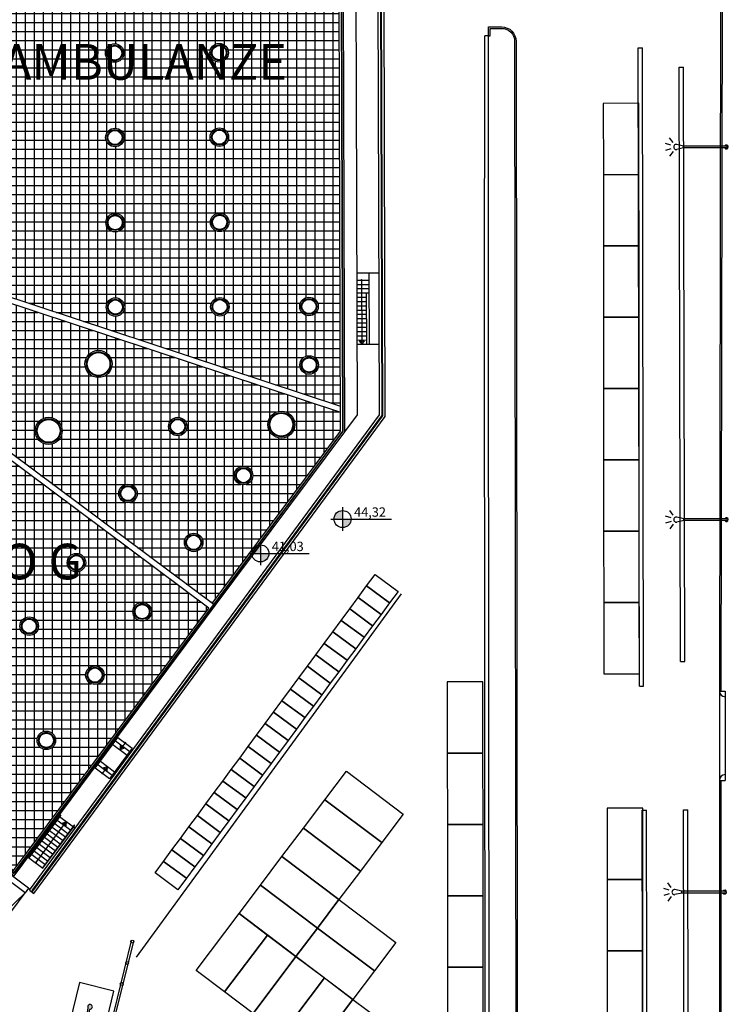
# Model space of a CAD drawing. Units: metres. Extents: x -500 to 500, y 700 to 1400.
# Drawn here: x 66 to 116, y 975 to 1044 of the extents above; entities that cross this region are included whole.
import ezdxf
from ezdxf.enums import TextEntityAlignment as Align

# ---------------------------------------------------------------- set-up
doc = ezdxf.new("R2010")
doc.units = ezdxf.units.M
doc.header["$LTSCALE"] = 0.02
for name, color, linetype in [('edifici-retini', 253, 'Continuous'), ('edifici-testi', 7, 'Continuous'), ('EDIFICI_A-Simboli', 140, 'Continuous'), ('EDIFICI_AA-Finestre', 4, 'Continuous'), ('EDIFICI_AA-Scale-rampe', 11, 'Continuous'), ('EDIFICI_AA-Viste', 7, 'Continuous'), ('Q-ALTIMETRICHE', 220, 'Continuous'), ('RIL_16_EXT_STRADA', 7, 'Continuous'), ('RIL_16_SCALE_RAMPE', 11, 'Continuous'), ('RIL_16_VISTA', 7, 'Continuous'), ('SDF_PARCHEGGI_DIP', 1, 'Continuous'), ('SDF_PARCHEGGI_H', 1, 'Continuous'), ('SDF_PARCHEGGI_MOTO', 1, 'Continuous'), ('SDF_PARCHEGGI_PUB', 32, 'Continuous'), ('SDF_PLANIVOLUMETRICO', 7, 'Continuous'), ('SDF_VERDE', 86, 'Continuous')]:
    doc.layers.add(name, color=color, linetype=linetype)
doc.styles.add('ARIAL', font='arialbd.ttf')
doc.styles.get("Standard").update_dxf_attribs({"font": 'arial.ttf'})

# ---------------------------------------------------------------- blocks, each defined once
blk = doc.blocks.new('Simboli_Lampione')
at = {"linetype": 'Continuous'}
for p, q in [((-0.122, 3.892), (-0.246, 4.273)), ((0.125, 3.892), (0.249, 4.273)), ((-0.317, 3.743), (-0.642, 3.978)), ((-0.063, 3.001), (-0.179, 3.481)), ((0.066, 3.001), (0.182, 3.481)), ((0.32, 3.743), (0.645, 3.978)), ((-0.063, 0.001), (-0.063, 3.001)), ((-0.063, 3.001), (0.066, 3.001)), ((0.066, 0.001), (0.066, 3.001))]:
    blk.add_line(p, q, dxfattribs=at)
for centre, radius, start, end in [((0.002, 3.511), 0.183, 350.94123, 189.39097), ((0.002, 0.001), 0.13, 121.37199, 58.62801), ((0.002, 0.001), 0.065, 180, 0)]:
    blk.add_arc(centre, radius, start, end, dxfattribs=at)
blk = doc.blocks.new('Simboli_Disabile')
h = blk.add_hatch(color=256)
edge = h.paths.add_edge_path()
edge.add_arc((0, 0), 0.478, 35.96659, 250.88101, ccw=False)
edge.add_line((0.387, 0.281), (0.53, 0.294))
edge.add_arc((0, 0), 0.606, 29.03922, 238.69068)
edge.add_line((-0.315, -0.518), (-0.157, -0.452))
h = blk.add_hatch(color=256)
edge = h.paths.add_edge_path()
edge.add_line((0.441, 0.066), (0.44, -0.353))
edge.add_line((0.44, -0.353), (0.575, -0.353))
edge.add_line((0.575, -0.353), (0.576, 0.077))
edge.add_line((0.576, 0.077), (0.873, 0.101))
edge.add_arc((1.034, 0.122), 0.163, 187.40428, 491.47728)
edge.add_line((0.926, 0.244), (0.125, 0.174))
edge.add_line((0.125, 0.174), (0.125, -0.421))
edge.add_line((0.125, -0.421), (-0.487, -0.676))
edge.add_line((-0.487, -0.676), (-0.358, -0.975))
edge.add_line((-0.358, -0.975), (-0.239, -0.925))
edge.add_line((-0.239, -0.925), (-0.307, -0.758))
edge.add_line((-0.307, -0.758), (0.256, -0.514))
edge.add_line((0.256, -0.514), (0.256, 0.051))
edge.add_line((0.256, 0.051), (0.441, 0.066))
edge.add_line((0.441, 0.066), (0.441, 0.066))
for points in [[(-0.157, -0.452, -1.36276), (0.387, 0.281), (0.53, 0.294, 1.29913), (-0.315, -0.518)], [(0.441, 0.066), (0.44, -0.353), (0.575, -0.353), (0.576, 0.077), (0.873, 0.101, 4.01623), (0.926, 0.244), (0.125, 0.174), (0.125, -0.421), (-0.487, -0.676), (-0.358, -0.975), (-0.239, -0.925), (-0.307, -0.758), (0.256, -0.514), (0.256, 0.051), (0.441, 0.066)]]:
    blk.add_lwpolyline(points, format="xyb", close=True)
blk = doc.blocks.new('A$C2C771925')
at = {"layer": 'edifici-testi', "style": 'ARIAL'}
blk.add_text('AMBULANZE', height=0.25, dxfattribs=at).set_placement((0.5387, -13.6793), align=Align.BOTTOM_LEFT)
at = {"layer": 'edifici-testi', "insert": (-2.6054, -16.8545), "char_height": 0.5, "attachment_point": 1, "style": 'ARIAL'}
blk.add_mtext_dynamic_manual_height_columns('^I{\\H0.5x;\\C7;EDIFICIO G}', width=12.906754, gutter_width=5, heights=[0], dxfattribs=at)
blk = doc.blocks.new('Simboli_Freccia_Scale')
at = {"layer": 'EDIFICI_A-Simboli'}
blk.add_hatch(color=256, dxfattribs=at).paths.add_polyline_path([(-0.25, 0), (-0.25, -0.17), (0, 0)], flags=0)
blk.add_lwpolyline([(-0.25, 0), (-0.25, 0.17), (0, 0)], dxfattribs=at)
blk.add_lwpolyline([(-0.25, 0), (-0.25, -0.17), (0, 0)], close=True, dxfattribs=at)
blk = doc.blocks.new('Simboli_Punto_Scale')
at = {"layer": 'EDIFICI_A-Simboli'}
h = blk.add_hatch(color=256, dxfattribs=at)
h.dxf.hatch_style = 1
h.paths.add_polyline_path([(-0.035, 0, 1), (0.035, 0, 1)])
blk.add_circle((0, 0), 0.035, dxfattribs=at)
blk = doc.blocks.new('A$C4377584B')
at = {"layer": 'Q-ALTIMETRICHE'}
h = blk.add_hatch(color=256, dxfattribs=at)
h.dxf.hatch_style = 1
h.paths.add_polyline_path([(0.822, 1.419, 0.414214), (0.225, 0.822), (0.822, 0.822)])
h.paths.add_polyline_path([(1.419, 0.822), (0.822, 0.822), (0.822, 0.225, 0.414214)])
for p, q in [((0.822, 1.644), (0.822, 0)), ((0, 0.822), (4.248, 0.822))]:
    blk.add_line(p, q, dxfattribs=at)
blk.add_circle((0.822, 0.822), 0.597, dxfattribs=at)

msp = doc.modelspace()

# ---------------------------------------------------------------- hatches: boundary and pattern name
at = {"layer": 'edifici-retini', "lineweight": 25}
h = msp.add_hatch(dxfattribs=at)
h.set_pattern_fill('ANSI37', color=252, scale=0.2, angle=45, style=0)
h.paths.add_polyline_path([(65.304, 1068.378), (65.434, 1024.741), (88.771, 1017.042), (88.619, 1068.447)])
edge = h.paths.add_edge_path(flags=16)
edge.add_arc((72.933, 1041.8), 0.65, -0.00707, 359.99293)
edge = h.paths.add_edge_path(flags=16)
edge.add_arc((72.933, 1041.8), 0.55, -0.00707, 359.99293)
edge = h.paths.add_edge_path(flags=0)
edge.add_arc((72.933, 1041.8), 0.5, -0.00707, 359.99293)
edge = h.paths.add_edge_path(flags=16)
edge.add_arc((72.916, 1047.77), 0.65, -0.00707, 359.99293)
edge = h.paths.add_edge_path(flags=16)
edge.add_arc((72.916, 1047.77), 0.55, -0.00707, 359.99293)
edge = h.paths.add_edge_path(flags=0)
edge.add_arc((72.916, 1047.77), 0.5, -0.00707, 359.99293)
edge = h.paths.add_edge_path(flags=16)
edge.add_arc((72.951, 1035.88), 0.65, -0.00707, 359.99293)
edge = h.paths.add_edge_path(flags=16)
edge.add_arc((72.951, 1035.88), 0.55, -0.00707, 359.99293)
edge = h.paths.add_edge_path(flags=0)
edge.add_arc((72.951, 1035.88), 0.5, -0.00707, 359.99293)
edge = h.paths.add_edge_path(flags=16)
edge.add_arc((80.263, 1041.822), 0.65, -0.00707, 359.99293)
edge = h.paths.add_edge_path(flags=16)
edge.add_arc((80.263, 1041.822), 0.55, -0.00707, 359.99293)
edge = h.paths.add_edge_path(flags=0)
edge.add_arc((80.263, 1041.822), 0.5, -0.00707, 359.99293)
edge = h.paths.add_edge_path(flags=16)
edge.add_arc((80.246, 1047.792), 0.65, -0.00707, 359.99293)
edge = h.paths.add_edge_path(flags=16)
edge.add_arc((80.246, 1047.792), 0.55, -0.00707, 359.99293)
edge = h.paths.add_edge_path(flags=0)
edge.add_arc((80.246, 1047.792), 0.5, -0.00707, 359.99293)
edge = h.paths.add_edge_path(flags=16)
edge.add_arc((80.281, 1035.902), 0.65, -0.00707, 359.99293)
edge = h.paths.add_edge_path(flags=16)
edge.add_arc((72.898, 1053.69), 0.65, -0.00707, 359.99293)
edge = h.paths.add_edge_path(flags=16)
edge.add_arc((80.281, 1035.902), 0.55, -0.00707, 359.99293)
edge = h.paths.add_edge_path(flags=16)
edge.add_arc((72.898, 1053.69), 0.55, -0.00707, 359.99293)
edge = h.paths.add_edge_path(flags=0)
edge.add_arc((80.281, 1035.902), 0.5, -0.00707, 359.99293)
edge = h.paths.add_edge_path(flags=0)
edge.add_arc((72.898, 1053.69), 0.5, -0.00707, 359.99293)
edge = h.paths.add_edge_path(flags=16)
edge.add_arc((72.969, 1029.91), 0.65, -0.00707, 359.99293)
edge = h.paths.add_edge_path(flags=16)
edge.add_arc((72.969, 1029.91), 0.55, -0.00707, 359.99293)
edge = h.paths.add_edge_path(flags=0)
edge.add_arc((72.969, 1029.91), 0.5, -0.00707, 359.99293)
edge = h.paths.add_edge_path(flags=16)
edge.add_arc((80.228, 1053.712), 0.65, -0.00707, 359.99293)
edge = h.paths.add_edge_path(flags=16)
edge.add_arc((80.228, 1053.712), 0.55, -0.00707, 359.99293)
edge = h.paths.add_edge_path(flags=0)
edge.add_arc((80.228, 1053.712), 0.5, -0.00707, 359.99293)
edge = h.paths.add_edge_path(flags=16)
edge.add_arc((80.298, 1029.932), 0.65, -0.00707, 359.99293)
edge = h.paths.add_edge_path(flags=16)
edge.add_arc((80.298, 1029.932), 0.55, -0.00707, 359.99293)
edge = h.paths.add_edge_path(flags=0)
edge.add_arc((80.298, 1029.932), 0.5, -0.00707, 359.99293)
edge = h.paths.add_edge_path(flags=16)
edge.add_arc((72.88, 1059.66), 0.65, -0.00707, 359.99293)
edge = h.paths.add_edge_path(flags=16)
edge.add_arc((72.88, 1059.66), 0.55, -0.00707, 359.99293)
edge = h.paths.add_edge_path(flags=0)
edge.add_arc((72.88, 1059.66), 0.5, -0.00707, 359.99293)
edge = h.paths.add_edge_path(flags=16)
edge.add_arc((72.986, 1023.99), 0.65, -0.00707, 359.99293)
edge = h.paths.add_edge_path(flags=16)
edge.add_arc((72.986, 1023.99), 0.55, -0.00707, 359.99293)
edge = h.paths.add_edge_path(flags=0)
edge.add_arc((72.986, 1023.99), 0.5, -0.00707, 359.99293)
edge = h.paths.add_edge_path(flags=16)
edge.add_arc((80.21, 1059.682), 0.65, -0.00707, 359.99293)
edge = h.paths.add_edge_path(flags=16)
edge.add_arc((80.21, 1059.682), 0.55, -0.00707, 359.99293)
edge = h.paths.add_edge_path(flags=0)
edge.add_arc((80.21, 1059.682), 0.5, -0.00707, 359.99293)
edge = h.paths.add_edge_path(flags=16)
edge.add_arc((80.316, 1024.012), 0.65, -0.00707, 359.99293)
edge = h.paths.add_edge_path(flags=16)
edge.add_arc((80.316, 1024.012), 0.55, -0.00707, 359.99293)
edge = h.paths.add_edge_path(flags=0)
edge.add_arc((80.316, 1024.012), 0.5, -0.00707, 359.99293)
edge = h.paths.add_edge_path(flags=16)
edge.add_arc((86.566, 1024.031), 0.65, -0.00707, 359.99293)
edge = h.paths.add_edge_path(flags=16)
edge.add_arc((86.566, 1024.031), 0.55, -0.00707, 359.99293)
edge = h.paths.add_edge_path(flags=0)
edge.add_arc((86.566, 1024.031), 0.5, -0.00707, 359.99293)
edge = h.paths.add_edge_path(flags=16)
edge.add_arc((86.578, 1019.931), 0.65, -0.00707, 359.99293)
edge = h.paths.add_edge_path(flags=16)
edge.add_arc((86.578, 1019.931), 0.55, -0.00707, 359.99293)
edge = h.paths.add_edge_path(flags=0)
edge.add_arc((86.578, 1019.931), 0.5, -0.00707, 359.99293)
h = msp.add_hatch(dxfattribs=at)
h.set_pattern_fill('ANSI37', color=252, scale=0.2, angle=45, style=0)
h.paths.add_polyline_path([(16.286, 919.08), (14.741, 917.026), (16.426, 915.771), (17.79, 917.585), (16.849, 918.286), (17.029, 918.527)], flags=17)
h.paths.add_polyline_path([(11.424, 952.016), (-16.448, 914.596), (-15.855, 914.154), (-15.646, 913.998), (-16.423, 912.956), (-8.584, 907.117), (-7.807, 908.159), (-7.599, 908.004), (19.891, 944.911), (21.527, 943.693), (-5.963, 906.785), (-5.73, 906.612), (-6.506, 905.569), (0.114, 900.638), (14.928, 920.528), (17.029, 918.963), (30.864, 937.536)])
h.paths.add_polyline_path([(40.67, 991.281), (16.764, 959.186), (36.204, 944.706), (60.11, 976.802)])
h.paths.add_polyline_path([(27.632, 951.889), (25.996, 953.107), (49.137, 984.176), (50.773, 982.958)], flags=16)
h.paths.add_polyline_path([(27.612, 952.029), (26.136, 953.128), (49.158, 984.036), (49.872, 983.505), (50.633, 982.937)], flags=0)
h.paths.add_polyline_path([(35.166, 962.254), (34.532, 962.726), (34.861, 963.168), (35.495, 962.696)], flags=0)
h.paths.add_polyline_path([(35.584, 962.816), (34.951, 963.288), (35.28, 963.73), (35.913, 963.258)], flags=0)
h.paths.add_polyline_path([(35.076, 962.134), (34.747, 961.692), (34.114, 962.164), (34.443, 962.606)], flags=0)
h.paths.add_polyline_path([(36.003, 963.378), (35.369, 963.85), (35.698, 964.292), (36.332, 963.82)], flags=0)
h.paths.add_polyline_path([(34.658, 961.572), (34.329, 961.13), (33.695, 961.602), (34.024, 962.044)], flags=0)
h.paths.add_polyline_path([(36.421, 963.94), (35.788, 964.412), (36.117, 964.854), (36.75, 964.382)], flags=0)
h.paths.add_polyline_path([(34.239, 961.01), (33.91, 960.568), (33.276, 961.04), (33.605, 961.482)], flags=0)
h.paths.add_polyline_path([(36.84, 964.502), (36.206, 964.974), (36.535, 965.416), (37.169, 964.944)], flags=0)
h.paths.add_polyline_path([(33.82, 960.448), (33.491, 960.006), (32.858, 960.478), (33.187, 960.92)], flags=0)
h.paths.add_polyline_path([(34.404, 962.822), (33.77, 963.294), (34.099, 963.735), (34.733, 963.264)], flags=0)
h.paths.add_polyline_path([(34.822, 963.384), (34.189, 963.856), (34.518, 964.297), (35.151, 963.825)], flags=0)
h.paths.add_polyline_path([(34.314, 962.702), (33.985, 962.26), (33.352, 962.732), (33.681, 963.173)], flags=0)
h.paths.add_polyline_path([(37.259, 965.064), (36.625, 965.536), (36.954, 965.978), (37.588, 965.506)], flags=0)
h.paths.add_polyline_path([(35.241, 963.946), (34.607, 964.418), (34.936, 964.859), (35.57, 964.387)], flags=0)
h.paths.add_polyline_path([(33.896, 962.14), (33.567, 961.698), (32.933, 962.17), (33.262, 962.611)], flags=0)
h.paths.add_polyline_path([(33.402, 959.886), (33.073, 959.445), (32.439, 959.916), (32.768, 960.358)], flags=0)
h.paths.add_polyline_path([(35.66, 964.508), (35.026, 964.98), (35.355, 965.421), (35.989, 964.949)], flags=0)
h.paths.add_polyline_path([(33.477, 961.578), (33.148, 961.136), (32.515, 961.608), (32.844, 962.05)], flags=0)
h.paths.add_polyline_path([(37.677, 965.626), (37.044, 966.098), (37.373, 966.54), (38.006, 966.068)], flags=0)
h.paths.add_polyline_path([(36.078, 965.07), (35.445, 965.542), (35.774, 965.983), (36.407, 965.511)], flags=0)
h.paths.add_polyline_path([(33.059, 961.016), (32.73, 960.574), (32.096, 961.046), (32.425, 961.488)], flags=0)
h.paths.add_polyline_path([(32.983, 959.324), (32.654, 958.883), (32.021, 959.354), (32.35, 959.796)], flags=0)
h.paths.add_polyline_path([(36.497, 965.632), (35.863, 966.104), (36.192, 966.545), (36.826, 966.073)], flags=0)
h.paths.add_polyline_path([(32.64, 960.454), (32.311, 960.012), (31.677, 960.484), (32.006, 960.926)], flags=0)
h.paths.add_polyline_path([(38.096, 966.188), (37.462, 966.66), (37.791, 967.102), (38.425, 966.63)], flags=0)
h.paths.add_polyline_path([(32.565, 958.762), (32.236, 958.321), (31.602, 958.792), (31.931, 959.234)], flags=0)
h.paths.add_polyline_path([(36.915, 966.194), (36.282, 966.666), (36.611, 967.107), (37.244, 966.635)], flags=0)
h.paths.add_polyline_path([(32.221, 959.892), (31.892, 959.45), (31.259, 959.922), (31.588, 960.364)], flags=0)
h.paths.add_polyline_path([(38.514, 966.75), (37.881, 967.222), (38.21, 967.664), (38.843, 967.192)], flags=0)
h.paths.add_polyline_path([(37.334, 966.756), (36.7, 967.228), (37.029, 967.669), (37.663, 967.197)], flags=0)
h.paths.add_polyline_path([(32.146, 958.2), (31.817, 957.759), (31.184, 958.23), (31.513, 958.672)], flags=0)
h.paths.add_polyline_path([(31.803, 959.33), (31.474, 958.888), (30.84, 959.36), (31.169, 959.802)], flags=0)
h.paths.add_polyline_path([(38.933, 967.312), (38.299, 967.784), (38.628, 968.226), (39.262, 967.754)], flags=0)
h.paths.add_polyline_path([(37.752, 967.318), (37.119, 967.79), (37.448, 968.231), (38.081, 967.759)], flags=0)
h.paths.add_polyline_path([(31.728, 957.638), (31.399, 957.197), (30.765, 957.669), (31.094, 958.11)], flags=0)
h.paths.add_polyline_path([(31.384, 958.768), (31.055, 958.326), (30.422, 958.798), (30.751, 959.24)], flags=0)
h.paths.add_polyline_path([(39.351, 967.874), (38.718, 968.346), (39.047, 968.788), (39.68, 968.316)], flags=0)
h.paths.add_polyline_path([(38.171, 967.88), (37.537, 968.351), (37.866, 968.793), (38.5, 968.321)], flags=0)
h.paths.add_polyline_path([(30.966, 958.206), (30.637, 957.764), (30.003, 958.236), (30.332, 958.678)], flags=0)
h.paths.add_polyline_path([(31.309, 957.076), (30.98, 956.635), (30.346, 957.107), (30.675, 957.548)], flags=0)
h.paths.add_polyline_path([(38.59, 968.442), (37.956, 968.913), (38.285, 969.355), (38.919, 968.883)], flags=0)
h.paths.add_polyline_path([(39.77, 968.436), (39.136, 968.908), (39.465, 969.35), (40.099, 968.878)], flags=0)
h.paths.add_polyline_path([(30.547, 957.644), (30.218, 957.202), (29.585, 957.674), (29.913, 958.116)], flags=0)
h.paths.add_polyline_path([(30.89, 956.514), (30.561, 956.073), (29.928, 956.545), (30.257, 956.986)], flags=0)
h.paths.add_polyline_path([(39.008, 969.004), (38.375, 969.475), (38.704, 969.917), (39.337, 969.445)], flags=0)
h.paths.add_polyline_path([(40.189, 968.998), (39.555, 969.47), (39.884, 969.912), (40.518, 969.44)], flags=0)
h.paths.add_polyline_path([(30.128, 957.082), (29.799, 956.64), (29.166, 957.112), (29.495, 957.554)], flags=0)
h.paths.add_polyline_path([(30.472, 955.952), (30.143, 955.511), (29.509, 955.983), (29.838, 956.424)], flags=0)
h.paths.add_polyline_path([(39.427, 969.566), (38.793, 970.037), (39.122, 970.479), (39.756, 970.007)], flags=0)
h.paths.add_polyline_path([(40.607, 969.56), (39.974, 970.032), (40.303, 970.474), (40.936, 970.002)], flags=0)
h.paths.add_polyline_path([(29.71, 956.52), (29.381, 956.078), (28.747, 956.55), (29.076, 956.992)], flags=0)
h.paths.add_polyline_path([(30.053, 955.39), (29.724, 954.949), (29.091, 955.421), (29.42, 955.862)], flags=0)
h.paths.add_polyline_path([(39.845, 970.127), (39.212, 970.599), (39.541, 971.041), (40.174, 970.569)], flags=0)
h.paths.add_polyline_path([(41.026, 970.122), (40.392, 970.594), (40.721, 971.036), (41.355, 970.564)], flags=0)
h.paths.add_polyline_path([(29.291, 955.958), (28.962, 955.516), (28.329, 955.988), (28.658, 956.43)], flags=0)
h.paths.add_polyline_path([(29.635, 954.828), (29.306, 954.387), (28.672, 954.859), (29.001, 955.3)], flags=0)
h.paths.add_polyline_path([(40.264, 970.689), (39.63, 971.161), (39.959, 971.603), (40.593, 971.131)], flags=0)
h.paths.add_polyline_path([(41.444, 970.684), (40.811, 971.156), (41.14, 971.598), (41.773, 971.126)], flags=0)
h.paths.add_polyline_path([(28.873, 955.396), (28.544, 954.954), (27.91, 955.426), (28.239, 955.868)], flags=0)
h.paths.add_polyline_path([(29.216, 954.266), (28.887, 953.825), (28.254, 954.297), (28.582, 954.738)], flags=0)
h.paths.add_polyline_path([(40.682, 971.251), (40.049, 971.723), (40.378, 972.165), (41.011, 971.693)], flags=0)
h.paths.add_polyline_path([(28.454, 954.834), (28.125, 954.392), (27.492, 954.864), (27.821, 955.306)], flags=0)
h.paths.add_polyline_path([(41.863, 971.246), (41.229, 971.718), (41.558, 972.159), (42.192, 971.688)], flags=0)
h.paths.add_polyline_path([(28.797, 953.704), (28.468, 953.263), (27.835, 953.735), (28.164, 954.176)], flags=0)
h.paths.add_polyline_path([(41.101, 971.813), (40.467, 972.285), (40.796, 972.727), (41.43, 972.255)], flags=0)
h.paths.add_polyline_path([(28.036, 954.272), (27.707, 953.83), (27.073, 954.302), (27.402, 954.744)], flags=0)
h.paths.add_polyline_path([(42.282, 971.808), (41.648, 972.28), (41.977, 972.721), (42.61, 972.25)], flags=0)
h.paths.add_polyline_path([(28.379, 953.143), (28.05, 952.701), (27.416, 953.173), (27.745, 953.614)], flags=0)
h.paths.add_polyline_path([(41.52, 972.375), (40.886, 972.847), (41.215, 973.289), (41.849, 972.817)], flags=0)
h.paths.add_polyline_path([(27.617, 953.71), (27.288, 953.268), (26.654, 953.74), (26.983, 954.182)], flags=0)
h.paths.add_polyline_path([(42.7, 972.37), (42.067, 972.842), (42.395, 973.283), (43.029, 972.812)], flags=0)
h.paths.add_polyline_path([(27.96, 952.581), (27.631, 952.139), (26.998, 952.611), (27.327, 953.052)], flags=0)
h.paths.add_polyline_path([(41.938, 972.937), (41.305, 973.409), (41.634, 973.851), (42.267, 973.379)], flags=0)
h.paths.add_polyline_path([(27.198, 953.148), (26.869, 952.706), (26.236, 953.178), (26.565, 953.62)], flags=0)
h.paths.add_polyline_path([(43.119, 972.932), (42.485, 973.404), (42.814, 973.845), (43.448, 973.374)], flags=0)
h.paths.add_polyline_path([(42.357, 973.499), (41.723, 973.971), (42.052, 974.413), (42.686, 973.941)], flags=0)
h.paths.add_polyline_path([(43.537, 973.494), (42.904, 973.966), (43.233, 974.407), (43.866, 973.935)], flags=0)
h.paths.add_polyline_path([(42.775, 974.061), (42.142, 974.533), (42.471, 974.975), (43.104, 974.503)], flags=0)
h.paths.add_polyline_path([(43.956, 974.056), (43.322, 974.528), (43.651, 974.969), (44.285, 974.497)], flags=0)
h.paths.add_polyline_path([(43.194, 974.623), (42.56, 975.095), (42.889, 975.537), (43.523, 975.065)], flags=0)
h.paths.add_polyline_path([(44.374, 974.618), (43.741, 975.09), (44.07, 975.531), (44.703, 975.059)], flags=0)
h.paths.add_polyline_path([(43.613, 975.185), (42.979, 975.657), (43.308, 976.099), (43.941, 975.627)], flags=0)
h.paths.add_polyline_path([(44.793, 975.18), (44.159, 975.652), (44.488, 976.093), (45.122, 975.621)], flags=0)
h.paths.add_polyline_path([(44.031, 975.747), (43.398, 976.219), (43.726, 976.661), (44.36, 976.189)], flags=0)
h.paths.add_polyline_path([(45.212, 975.742), (44.578, 976.214), (44.907, 976.655), (45.541, 976.183)], flags=0)
h.paths.add_polyline_path([(44.45, 976.309), (43.816, 976.781), (44.145, 977.223), (44.779, 976.751)], flags=0)
h.paths.add_polyline_path([(45.63, 976.304), (44.997, 976.776), (45.326, 977.217), (45.959, 976.745)], flags=0)
h.paths.add_polyline_path([(44.868, 976.871), (44.235, 977.343), (44.564, 977.785), (45.197, 977.313)], flags=0)
h.paths.add_polyline_path([(46.049, 976.866), (45.415, 977.338), (45.744, 977.779), (46.378, 977.307)], flags=0)
h.paths.add_polyline_path([(45.287, 977.433), (44.653, 977.905), (44.982, 978.347), (45.616, 977.875)], flags=0)
h.paths.add_polyline_path([(46.467, 977.428), (45.834, 977.9), (46.163, 978.341), (46.796, 977.869)], flags=0)
h.paths.add_polyline_path([(45.705, 977.995), (45.072, 978.467), (45.401, 978.909), (46.034, 978.437)], flags=0)
h.paths.add_polyline_path([(46.886, 977.99), (46.252, 978.461), (46.581, 978.903), (47.215, 978.431)], flags=0)
h.paths.add_polyline_path([(46.124, 978.557), (45.49, 979.029), (45.819, 979.471), (46.453, 978.999)], flags=0)
h.paths.add_polyline_path([(47.304, 978.552), (46.671, 979.023), (47, 979.465), (47.633, 978.993)], flags=0)
h.paths.add_polyline_path([(46.543, 979.119), (45.909, 979.591), (46.238, 980.033), (46.872, 979.561)], flags=0)
h.paths.add_polyline_path([(47.723, 979.114), (47.089, 979.585), (47.418, 980.027), (48.052, 979.555)], flags=0)
h.paths.add_polyline_path([(46.961, 979.681), (46.328, 980.153), (46.657, 980.595), (47.29, 980.123)], flags=0)
h.paths.add_polyline_path([(48.142, 979.676), (47.508, 980.147), (47.837, 980.589), (48.471, 980.117)], flags=0)
h.paths.add_polyline_path([(47.38, 980.243), (46.746, 980.715), (47.075, 981.157), (47.709, 980.685)], flags=0)
h.paths.add_polyline_path([(48.56, 980.237), (47.927, 980.709), (48.256, 981.151), (48.889, 980.679)], flags=0)
h.paths.add_polyline_path([(47.798, 980.805), (47.165, 981.277), (47.494, 981.719), (48.127, 981.247)], flags=0)
h.paths.add_polyline_path([(48.979, 980.799), (48.345, 981.271), (48.674, 981.713), (49.308, 981.241)], flags=0)
h.paths.add_polyline_path([(48.217, 981.367), (47.583, 981.839), (47.912, 982.281), (48.546, 981.809)], flags=0)
h.paths.add_polyline_path([(49.397, 981.361), (48.764, 981.833), (49.093, 982.275), (49.726, 981.803)], flags=0)
h.paths.add_polyline_path([(48.635, 981.929), (48.002, 982.401), (48.331, 982.842), (48.964, 982.371)], flags=0)
h.paths.add_polyline_path([(49.816, 981.923), (49.182, 982.395), (49.511, 982.837), (50.145, 982.365)], flags=0)
h.paths.add_polyline_path([(49.054, 982.491), (48.42, 982.963), (48.749, 983.404), (49.383, 982.933)], flags=0)
h.paths.add_polyline_path([(50.234, 982.485), (49.601, 982.957), (49.93, 983.399), (50.563, 982.927)], flags=0)
h.paths.add_polyline_path([(49.473, 983.053), (48.839, 983.525), (49.168, 983.966), (49.802, 983.495)], flags=0)
h.paths.add_polyline_path([(59.279, 1017.982), (45.57, 999.577), (65.832, 984.485), (79.541, 1002.89)])
edge = h.paths.add_edge_path(flags=16)
edge.add_arc((66.936, 1001.618), 0.65, -0.00707, 359.99293)
edge = h.paths.add_edge_path(flags=16)
edge.add_arc((63.531, 997.047), 0.65, -0.00707, 359.99293)
edge = h.paths.add_edge_path(flags=0)
edge.add_arc((66.936, 1001.618), 0.55, -0.00707, 359.99293)
edge = h.paths.add_edge_path(flags=0)
edge.add_arc((63.531, 997.047), 0.55, -0.00707, 359.99293)
edge = h.paths.add_edge_path(flags=0)
edge.add_arc((66.936, 1001.618), 0.5, -0.00707, 359.99293)
edge = h.paths.add_edge_path(flags=0)
edge.add_arc((63.531, 997.047), 0.5, -0.00707, 359.99293)
edge = h.paths.add_edge_path(flags=16)
edge.add_arc((61.258, 1005.848), 0.65, -0.00707, 359.99293)
edge = h.paths.add_edge_path(flags=16)
edge.add_arc((57.853, 1001.276), 0.65, -0.00707, 359.99293)
edge = h.paths.add_edge_path(flags=0)
edge.add_arc((61.258, 1005.848), 0.55, -0.00707, 359.99293)
edge = h.paths.add_edge_path(flags=0)
edge.add_arc((57.853, 1001.276), 0.55, -0.00707, 359.99293)
edge = h.paths.add_edge_path(flags=0)
edge.add_arc((61.258, 1005.848), 0.5, -0.00707, 359.99293)
edge = h.paths.add_edge_path(flags=0)
edge.add_arc((57.853, 1001.276), 0.5, -0.00707, 359.99293)
edge = h.paths.add_edge_path(flags=16)
edge.add_arc((70.251, 1006.069), 0.65, -0.00707, 359.99293)
edge = h.paths.add_edge_path(flags=0)
edge.add_arc((70.251, 1006.069), 0.55, -0.00707, 359.99293)
edge = h.paths.add_edge_path(flags=16)
edge.add_arc((60.186, 992.556), 0.65, -0.00707, 359.99293)
edge = h.paths.add_edge_path(flags=0)
edge.add_arc((70.251, 1006.069), 0.5, -0.00707, 359.99293)
edge = h.paths.add_edge_path(flags=0)
edge.add_arc((60.186, 992.556), 0.55, -0.00707, 359.99293)
edge = h.paths.add_edge_path(flags=0)
edge.add_arc((60.186, 992.556), 0.5, -0.00707, 359.99293)
edge = h.paths.add_edge_path(flags=16)
edge.add_arc((71.547, 998.184), 0.65, -0.00707, 359.99293)
edge = h.paths.add_edge_path(flags=16)
edge.add_arc((68.142, 993.612), 0.65, -0.00707, 359.99293)
edge = h.paths.add_edge_path(flags=0)
edge.add_arc((71.547, 998.184), 0.55, -0.00707, 359.99293)
edge = h.paths.add_edge_path(flags=16)
edge.add_arc((64.573, 1010.299), 0.65, -0.00707, 359.99293)
edge = h.paths.add_edge_path(flags=0)
edge.add_arc((68.142, 993.612), 0.55, -0.00707, 359.99293)
edge = h.paths.add_edge_path(flags=0)
edge.add_arc((71.547, 998.184), 0.5, -0.00707, 359.99293)
edge = h.paths.add_edge_path(flags=0)
edge.add_arc((68.142, 993.612), 0.5, -0.00707, 359.99293)
edge = h.paths.add_edge_path(flags=0)
edge.add_arc((64.573, 1010.299), 0.55, -0.00707, 359.99293)
edge = h.paths.add_edge_path(flags=0)
edge.add_arc((64.573, 1010.299), 0.5, -0.00707, 359.99293)
edge = h.paths.add_edge_path(flags=16)
edge.add_arc((54.179, 996.344), 0.95, -0.00707, 359.99293)
edge = h.paths.add_edge_path(flags=0)
edge.add_arc((54.179, 996.344), 0.85, -0.00707, 359.99293)
edge = h.paths.add_edge_path(flags=0)
edge.add_arc((54.179, 996.344), 0.8, -0.00707, 359.99293)
edge = h.paths.add_edge_path(flags=16)
edge.add_arc((74.862, 1002.635), 0.65, -0.00707, 359.99293)
edge = h.paths.add_edge_path(flags=16)
edge.add_arc((64.797, 989.121), 0.65, -0.00707, 359.99293)
edge = h.paths.add_edge_path(flags=0)
edge.add_arc((74.862, 1002.635), 0.55, -0.00707, 359.99293)
edge = h.paths.add_edge_path(flags=0)
edge.add_arc((74.862, 1002.635), 0.5, -0.00707, 359.99293)
edge = h.paths.add_edge_path(flags=0)
edge.add_arc((64.797, 989.121), 0.55, -0.00707, 359.99293)
edge = h.paths.add_edge_path(flags=0)
edge.add_arc((64.797, 989.121), 0.5, -0.00707, 359.99293)
h.paths.add_polyline_path([(65.309, 1024.361), (60.34, 1017.691), (79.78, 1003.211), (88.777, 1015.289), (88.773, 1016.621)])
edge = h.paths.add_edge_path(flags=16)
edge.add_arc((77.359, 1015.613), 0.65, -0.00707, 359.99293)
edge = h.paths.add_edge_path(flags=0)
edge.add_arc((77.359, 1015.613), 0.55, -0.00707, 359.99293)
edge = h.paths.add_edge_path(flags=0)
edge.add_arc((77.359, 1015.613), 0.5, -0.00707, 359.99293)
edge = h.paths.add_edge_path(flags=16)
edge.add_arc((73.865, 1010.921), 0.65, -0.00707, 359.99293)
edge = h.paths.add_edge_path(flags=16)
edge.add_arc((71.801, 1020.003), 0.95, -0.00707, 359.99293)
edge = h.paths.add_edge_path(flags=0)
edge.add_arc((73.865, 1010.921), 0.55, -0.00707, 359.99293)
edge = h.paths.add_edge_path(flags=0)
edge.add_arc((71.801, 1020.003), 0.85, -0.00707, 359.99293)
edge = h.paths.add_edge_path(flags=0)
edge.add_arc((73.865, 1010.921), 0.5, -0.00707, 359.99293)
edge = h.paths.add_edge_path(flags=0)
edge.add_arc((71.801, 1020.003), 0.8, -0.00707, 359.99293)
edge = h.paths.add_edge_path(flags=16)
edge.add_arc((68.306, 1015.311), 0.95, -0.00707, 359.99293)
edge = h.paths.add_edge_path(flags=0)
edge.add_arc((68.306, 1015.311), 0.85, -0.00707, 359.99293)
edge = h.paths.add_edge_path(flags=0)
edge.add_arc((68.306, 1015.311), 0.8, -0.00707, 359.99293)
edge = h.paths.add_edge_path(flags=16)
edge.add_arc((81.971, 1012.178), 0.65, -0.00707, 359.99293)
edge = h.paths.add_edge_path(flags=0)
edge.add_arc((81.971, 1012.178), 0.55, -0.00707, 359.99293)
edge = h.paths.add_edge_path(flags=0)
edge.add_arc((81.971, 1012.178), 0.5, -0.00707, 359.99293)
edge = h.paths.add_edge_path(flags=16)
edge.add_arc((84.629, 1015.747), 0.95, -0.00707, 359.99293)
edge = h.paths.add_edge_path(flags=16)
edge.add_arc((78.476, 1007.487), 0.65, -0.00707, 359.99293)
edge = h.paths.add_edge_path(flags=0)
edge.add_arc((84.629, 1015.747), 0.85, -0.00707, 359.99293)
edge = h.paths.add_edge_path(flags=0)
edge.add_arc((78.476, 1007.487), 0.55, -0.00707, 359.99293)
edge = h.paths.add_edge_path(flags=0)
edge.add_arc((84.629, 1015.747), 0.8, -0.00707, 359.99293)
edge = h.paths.add_edge_path(flags=0)
edge.add_arc((78.476, 1007.487), 0.5, -0.00707, 359.99293)
at = {"layer": 'SDF_VERDE'}
h = msp.add_hatch(dxfattribs=at)
h.set_pattern_fill('AR-SAND', color=256, scale=0.05, angle=0.0465, style=0)
edge = h.paths.add_edge_path()
edge.add_line((56.566, 1077.73), (59.682, 1077.499))
edge.add_line((59.682, 1077.499), (59.682, 1077.716))
edge.add_arc((59.747, 1077.829), 0.13, -60.2445, 240.17629, ccw=False)
edge.add_line((59.811, 1077.716), (59.811, 1077.49))
edge.add_line((59.811, 1077.49), (65.463, 1077.071))
edge.add_line((65.463, 1077.071), (69.33, 1077.087))
edge.add_line((69.33, 1077.087), (69.321, 1086.83))
edge.add_line((69.321, 1086.83), (61.388, 1086.824))
edge.add_line((61.388, 1086.824), (35.164, 1086.78))
edge.add_line((35.164, 1086.78), (20.962, 1067.904))
edge.add_line((20.962, 1067.904), (20.808, 1067.7))
edge.add_line((20.808, 1067.7), (20.809, 1067.7))
edge.add_line((20.809, 1067.7), (18.888, 1065.141))
edge.add_line((18.888, 1065.141), (18.883, 1065.145))
edge.add_line((18.883, 1065.145), (15.295, 1060.382))
edge.add_line((15.295, 1060.382), (37.8, 1043.426))
edge.add_line((37.8, 1043.426), (34.796, 1039.44))
edge.add_arc((35.834, 1041.15), 2.001, 238.74417, 323.005)
edge.add_line((37.432, 1039.946), (48.786, 1055.017))
edge.add_line((48.786, 1055.017), (56.566, 1077.73))

# ---------------------------------------------------------------- linework, layer by layer
at = {"layer": 'EDIFICI_A-Simboli'}
for p, q in [((90.256, 1025.882), (90.268, 1021.632)), ((73.667, 993.438), (73.458, 993.157)), ((72.072, 991.296), (72.281, 991.577)), ((67.401, 985.025), (69.402, 987.712))]:
    msp.add_line(p, q, dxfattribs=at)
at = {"layer": 'EDIFICI_AA-Finestre'}
for centre, radius in [((72.933, 1041.8), 0.5), ((80.263, 1041.822), 0.5), ((72.951, 1035.88), 0.5), ((80.281, 1035.902), 0.5), ((72.969, 1029.91), 0.5), ((80.298, 1029.932), 0.5), ((72.986, 1023.99), 0.5), ((80.316, 1024.012), 0.5), ((86.566, 1024.031), 0.5), ((71.801, 1020.003), 0.8), ((86.578, 1019.931), 0.5), ((84.629, 1015.747), 0.8), ((68.306, 1015.311), 0.8), ((77.359, 1015.613), 0.5), ((81.971, 1012.178), 0.5), ((73.865, 1010.921), 0.5), ((78.476, 1007.487), 0.5), ((70.251, 1006.069), 0.5), ((74.862, 1002.635), 0.5), ((66.936, 1001.618), 0.5), ((71.547, 998.184), 0.5), ((68.142, 993.612), 0.5)]:
    msp.add_circle(centre, radius, dxfattribs=at)
at = {"layer": 'EDIFICI_AA-Scale-rampe'}
for p, q in [((89.931, 1025.881), (90.791, 1025.883)), ((89.931, 1025.581), (90.791, 1025.583)), ((89.932, 1025.281), (90.792, 1025.283)), ((89.933, 1024.981), (90.793, 1024.983)), ((89.934, 1024.681), (90.584, 1024.683)), ((90.583, 1024.983), (90.594, 1021.383)), ((89.935, 1024.381), (90.585, 1024.383)), ((89.936, 1024.081), (90.586, 1024.083)), ((89.937, 1023.781), (90.587, 1023.783)), ((89.938, 1023.481), (90.588, 1023.483)), ((89.939, 1023.181), (90.589, 1023.183)), ((89.939, 1022.881), (90.589, 1022.883)), ((89.94, 1022.581), (90.59, 1022.583)), ((89.941, 1022.281), (90.591, 1022.283)), ((89.942, 1021.981), (90.592, 1021.983)), ((89.943, 1021.681), (90.593, 1021.683)), ((89.944, 1021.381), (90.594, 1021.383)), ((72.986, 993.57), (73.989, 992.824)), ((72.807, 993.33), (73.81, 992.583)), ((71.929, 992.151), (72.931, 991.404)), ((71.75, 991.91), (72.752, 991.164)), ((68.911, 988.015), (69.833, 987.328)), ((69.09, 988.255), (70.012, 987.569)), ((68.373, 987.293), (69.259, 986.633)), ((68.552, 987.534), (69.475, 986.847)), ((68.731, 987.774), (69.654, 987.087)), ((67.835, 986.571), (68.758, 985.884)), ((68.015, 986.812), (68.937, 986.125)), ((68.194, 987.052), (69.116, 986.366)), ((67.298, 985.85), (68.22, 985.163)), ((67.477, 986.09), (68.399, 985.403)), ((67.656, 986.331), (68.579, 985.644)), ((66.899, 985.398), (67.902, 984.652)), ((67.119, 985.609), (68.041, 984.922))]:
    msp.add_line(p, q, dxfattribs=at)
msp.add_lwpolyline([(72.573, 990.923), (71.571, 991.67), (73.165, 993.811), (74.168, 993.064)], close=True, dxfattribs=at)
for points in [[(66.939, 985.368), (69.15, 988.336, 1), (69.11, 988.366), (66.899, 985.398)], [(67.902, 984.652), (70.112, 987.619, 1), (70.072, 987.649), (67.862, 984.681)]]:
    msp.add_lwpolyline(points, format="xyb", dxfattribs=at)
at = {"layer": 'EDIFICI_AA-Viste'}
for p, q in [((91.519, 1016.438), (91.363, 1068.785)), ((91.699, 1016.395), (91.544, 1068.686)), ((91.749, 1016.395), (91.594, 1068.686)), ((91.919, 1016.307), (91.763, 1068.786)), ((89.929, 1026.381), (91.489, 1026.385)), ((90.804, 1021.383), (90.789, 1026.383)), ((64.283, 1024.699), (88.773, 1016.621)), ((64.408, 1025.079), (88.771, 1017.042)), ((90.594, 1021.383), (91.504, 1021.385)), ((66.948, 983.099), (91.519, 1016.438)), ((67.153, 983.073), (91.689, 1016.365)), ((67.193, 983.043), (91.729, 1016.336)), ((67.27, 982.862), (91.919, 1016.307)), ((69.05, 988.285), (69.01, 988.315)), ((70.052, 987.539), (70.161, 987.458)), ((66.948, 983.099), (67.27, 982.862))]:
    msp.add_line(p, q, dxfattribs=at)
for points in [[(79.989, 1003.056), (89.072, 1015.25), (88.913, 1068.708), (64.019, 1068.634), (64.148, 1024.954), (59.31, 1018.458)], [(89.072, 1015.25), (89.959, 1016.441), (89.803, 1068.711)], [(79.78, 1003.211), (88.777, 1015.289), (88.619, 1068.447), (64.279, 1068.375), (64.408, 1024.868), (59.518, 1018.303)]]:
    msp.add_lwpolyline(points, dxfattribs=at)
msp.add_lwpolyline([(65.964, 1068.485), (88.709, 1068.552, -0.414214), (88.759, 1068.502), (88.917, 1015.318, -0.162189), (88.907, 1015.288), (65.884, 984.378, -0.414214), (65.814, 984.368), (45.463, 999.525, -0.414214), (45.453, 999.595), (59.374, 1018.285, 1), (59.334, 1018.315), (45.413, 999.625, 0.414214), (45.434, 999.485), (65.784, 984.327, 0.414214), (65.924, 984.348), (88.947, 1015.258, 0.162189), (88.967, 1015.318), (88.809, 1068.503, 0.414214), (88.708, 1068.602), (65.964, 1068.535, 1.000013)], format="xyb", close=True, dxfattribs=at)
for points in [[(59.31, 1018.458), (45.206, 999.523), (65.886, 984.121), (79.989, 1003.056)], [(59.279, 1017.982), (45.57, 999.577), (65.832, 984.485), (79.541, 1002.89)]]:
    msp.add_lwpolyline(points, close=True, dxfattribs=at)
for centre, radius in [((72.933, 1041.8), 0.65), ((80.263, 1041.822), 0.65), ((72.933, 1041.8), 0.55), ((80.263, 1041.822), 0.55), ((72.951, 1035.88), 0.65), ((72.951, 1035.88), 0.55), ((80.281, 1035.902), 0.65), ((80.281, 1035.902), 0.55), ((72.969, 1029.91), 0.65), ((72.969, 1029.91), 0.55), ((80.298, 1029.932), 0.65), ((80.298, 1029.932), 0.55), ((72.986, 1023.99), 0.65), ((72.986, 1023.99), 0.55), ((80.316, 1024.012), 0.65), ((80.316, 1024.012), 0.55), ((86.566, 1024.031), 0.65), ((86.566, 1024.031), 0.55), ((71.801, 1020.003), 0.95), ((71.801, 1020.003), 0.85), ((86.578, 1019.931), 0.65), ((86.578, 1019.931), 0.55), ((68.306, 1015.311), 0.95), ((77.359, 1015.613), 0.65), ((84.629, 1015.747), 0.95), ((84.629, 1015.747), 0.85), ((68.306, 1015.311), 0.85), ((77.359, 1015.613), 0.55), ((81.971, 1012.178), 0.65), ((81.971, 1012.178), 0.55), ((73.865, 1010.921), 0.65), ((73.865, 1010.921), 0.55), ((78.476, 1007.487), 0.65), ((78.476, 1007.487), 0.55), ((70.251, 1006.069), 0.65), ((70.251, 1006.069), 0.55), ((74.862, 1002.635), 0.65), ((74.862, 1002.635), 0.55), ((66.936, 1001.618), 0.65), ((66.936, 1001.618), 0.55), ((71.547, 998.184), 0.65), ((71.547, 998.184), 0.55), ((68.142, 993.612), 0.65), ((68.142, 993.612), 0.55)]:
    msp.add_circle(centre, radius, dxfattribs=at)
for centre, radius, start, end in [((91.649, 1016.395), 0.05, 323.61019, 0.17), ((91.649, 1016.395), 0.1, 323.61019, 0.17), ((67.173, 983.058), 0.025, 143.61019, 323.61019)]:
    msp.add_arc(centre, radius, start, end, dxfattribs=at)
at = {"layer": 'RIL_16_EXT_STRADA'}
for p, q in [((98.887, 1023.025), (98.893, 1043.01)), ((99.173, 1043.009), (98.893, 1043.01)), ((99.167, 1023.025), (99.173, 1043.009)), ((99.173, 1043.009), (99.273, 1043.009)), ((98.955, 955.369), (98.887, 1023.025)), ((99.235, 955.275), (99.167, 1023.025)), ((74.456, 978.418), (93.057, 1003.884))]:
    msp.add_line(p, q, dxfattribs=at)
for points in [[(99.173, 1043.009), (99.173, 1043.629), (100.093, 1043.63, -0.414214), (101.094, 1042.632), (101.204, 954.638), (89.016, 938.339, -0.398074), (88.203, 938.198), (86.905, 939.061), (86.186, 939.646)], [(99.273, 1043.009), (99.273, 1043.529), (100.093, 1043.53, -0.414214), (100.994, 1042.631), (101.104, 954.671), (88.936, 938.399, -0.398074), (88.258, 938.282), (86.964, 939.142), (86.565, 939.466)]]:
    msp.add_lwpolyline(points, format="xyb", dxfattribs=at)
at = {"layer": 'RIL_16_SCALE_RAMPE'}
msp.add_line((61.903, 976.541), (66.655, 982.922), dxfattribs=at)
msp.add_lwpolyline([(63.097, 978.145), (64.474, 980.831), (66.655, 982.922)], dxfattribs=at)
at = {"layer": 'RIL_16_VISTA'}
for p, q in [((66.655, 982.922), (41.933, 1001.224)), ((66.899, 983.251), (42.458, 1001.345)), ((66.899, 983.251), (66.655, 982.922)), ((66.899, 983.251), (67.004, 983.174))]:
    msp.add_line(p, q, dxfattribs=at)
at = {"layer": 'SDF_PARCHEGGI_DIP'}
for points in [[(96.269, 997.712), (96.273, 992.712), (98.773, 992.714), (98.769, 997.714)], [(96.273, 992.712), (96.277, 987.712), (98.777, 987.714), (98.773, 992.714)], [(91.676, 986.442), (87.683, 989.452), (89.189, 991.448), (93.181, 988.438)], [(90.17, 984.446), (86.178, 987.456), (87.683, 989.452), (91.676, 986.442)], [(88.665, 982.449), (84.673, 985.46), (86.178, 987.456), (90.17, 984.446)], [(96.277, 987.712), (96.281, 982.712), (98.781, 982.714), (98.777, 987.714)], [(87.16, 980.453), (83.168, 983.464), (84.673, 985.46), (88.665, 982.449)], [(85.655, 978.457), (81.663, 981.467), (83.168, 983.464), (87.16, 980.453)], [(91.152, 977.443), (87.16, 980.453), (88.665, 982.449), (92.658, 979.439)], [(96.281, 982.712), (96.285, 977.712), (98.785, 977.714), (98.781, 982.714)], [(78.652, 977.475), (81.663, 981.467), (83.659, 979.962), (80.649, 975.97)], [(89.647, 975.447), (85.655, 978.457), (87.16, 980.453), (91.152, 977.443)], [(80.649, 975.97), (83.659, 979.962), (85.655, 978.457), (82.645, 974.465)], [(82.645, 974.465), (85.655, 978.457), (87.651, 976.952), (84.641, 972.96)], [(96.285, 977.712), (96.289, 972.712), (98.789, 972.714), (98.785, 977.714)], [(84.641, 972.96), (87.651, 976.952), (89.647, 975.447), (86.637, 971.455)], [(86.637, 971.455), (89.647, 975.447), (91.643, 973.942), (88.633, 969.95)]]:
    msp.add_lwpolyline(points, close=True, dxfattribs=at)
at = {"layer": 'SDF_PARCHEGGI_H'}
msp.add_lwpolyline([(70.458, 976.622), (69.033, 970.794), (71.461, 970.2), (72.886, 976.029)], close=True, dxfattribs=at)
at = {"layer": 'SDF_PARCHEGGI_MOTO'}
for points in [[(91.205, 1005.241), (92.814, 1004.053), (92.22, 1003.249), (90.611, 1004.436)], [(90.611, 1004.436), (92.22, 1003.249), (91.626, 1002.444), (90.017, 1003.632)], [(90.017, 1003.632), (91.626, 1002.444), (91.033, 1001.64), (89.423, 1002.827)], [(89.423, 1002.827), (91.033, 1001.64), (90.439, 1000.835), (88.83, 1002.023)], [(88.83, 1002.023), (90.439, 1000.835), (89.845, 1000.03), (88.236, 1001.218)], [(88.236, 1001.218), (89.845, 1000.03), (89.251, 999.226), (87.642, 1000.413)], [(87.642, 1000.413), (89.251, 999.226), (88.657, 998.421), (87.048, 999.609)], [(87.048, 999.609), (88.657, 998.421), (88.064, 997.617), (86.454, 998.804)], [(86.454, 998.804), (88.064, 997.617), (87.47, 996.812), (85.861, 998)], [(85.861, 998), (87.47, 996.812), (86.876, 996.007), (85.267, 997.195)], [(85.267, 997.195), (86.876, 996.007), (86.282, 995.203), (84.673, 996.39)], [(84.673, 996.39), (86.282, 995.203), (85.688, 994.398), (84.079, 995.586)], [(84.079, 995.586), (85.688, 994.398), (85.095, 993.593), (83.485, 994.781)], [(83.485, 994.781), (85.095, 993.593), (84.501, 992.789), (82.891, 993.976)], [(82.891, 993.976), (84.501, 992.789), (83.907, 991.984), (82.298, 993.172)], [(82.298, 993.172), (83.907, 991.984), (83.313, 991.18), (81.704, 992.367)], [(81.704, 992.367), (83.313, 991.18), (82.719, 990.375), (81.11, 991.563)], [(81.11, 991.563), (82.719, 990.375), (82.125, 989.57), (80.516, 990.758)], [(80.516, 990.758), (82.125, 989.57), (81.532, 988.766), (79.922, 989.953)], [(79.922, 989.953), (81.532, 988.766), (80.938, 987.961), (79.329, 989.149)], [(79.329, 989.149), (80.938, 987.961), (80.344, 987.157), (78.735, 988.344)], [(78.735, 988.344), (80.344, 987.157), (79.75, 986.352), (78.141, 987.54)], [(78.141, 987.54), (79.75, 986.352), (79.156, 985.547), (77.547, 986.735)], [(77.547, 986.735), (79.156, 985.547), (78.563, 984.743), (76.953, 985.93)], [(76.953, 985.93), (78.563, 984.743), (77.969, 983.938), (76.36, 985.126)], [(76.36, 985.126), (77.969, 983.938), (77.375, 983.134), (75.766, 984.321)]]:
    msp.add_lwpolyline(points, close=True, dxfattribs=at)
at = {"layer": 'SDF_PARCHEGGI_PUB'}
for points in [[(107.214, 1038.273), (107.218, 1033.273), (109.718, 1033.275), (109.714, 1038.275)], [(107.218, 1033.273), (107.222, 1028.273), (109.722, 1028.275), (109.718, 1033.275)], [(107.222, 1028.273), (107.226, 1023.273), (109.726, 1023.275), (109.722, 1028.275)], [(107.226, 1023.273), (107.23, 1018.273), (109.73, 1018.275), (109.726, 1023.275)], [(107.23, 1018.273), (107.234, 1013.273), (109.734, 1013.275), (109.73, 1018.275)], [(107.234, 1013.273), (107.238, 1008.273), (109.738, 1008.275), (109.734, 1013.275)], [(107.238, 1008.273), (107.242, 1003.273), (109.742, 1003.275), (109.738, 1008.275)], [(107.242, 1003.273), (107.246, 998.273), (109.746, 998.275), (109.742, 1003.275)], [(107.478, 988.858), (107.482, 983.858), (109.982, 983.86), (109.978, 988.86)], [(107.482, 983.858), (107.486, 978.858), (109.986, 978.86), (109.982, 983.86)], [(107.486, 978.858), (107.49, 973.858), (109.99, 973.86), (109.986, 978.86)]]:
    msp.add_lwpolyline(points, close=True, dxfattribs=at)
at = {"layer": 'SDF_PLANIVOLUMETRICO'}
for p, q in [((115.474, 1059.291), (115.361, 997.066)), ((115.574, 1059.291), (115.461, 997.065)), ((115.361, 997.066), (115.761, 997.066)), ((115.361, 997.066), (115.362, 990.806)), ((115.761, 997.066), (115.762, 990.806)), ((115.362, 990.806), (115.379, 844.396)), ((115.362, 990.806), (115.762, 990.806)), ((115.462, 990.806), (115.479, 844.396)), ((74.101, 979.559), (71.676, 969.736)), ((74.246, 979.523), (71.821, 969.7))]:
    msp.add_line(p, q, dxfattribs=at)
at = {"layer": 'SDF_PLANIVOLUMETRICO', "ltscale": 0.1}
for points in [[(109.658, 1042.174), (109.958, 1042.175)], [(109.747, 997.415), (109.658, 1042.174)], [(110.047, 997.416), (109.958, 1042.175)], [(112.547, 1040.807), (112.847, 1040.808)], [(112.63, 999.138), (112.547, 1040.807)], [(112.93, 999.139), (112.847, 1040.808)], [(112.63, 999.138), (112.93, 999.139)], [(109.747, 997.415), (110.047, 997.416)], [(109.949, 988.726), (110.249, 988.727)], [(110.017, 954.491), (109.949, 988.726)], [(110.317, 954.491), (110.249, 988.727)], [(112.837, 988.735), (113.137, 988.736)]]:
    msp.add_lwpolyline(points, dxfattribs=at)
for points in [[(110.363, 919.22), (110.343, 928.934, -0.029691), (110.442, 930.661), (112.807, 953.413, 0.026406), (112.904, 955.31), (112.837, 988.735)], [(110.663, 919.221), (110.643, 928.935, -0.029725), (110.74, 930.628), (113.107, 953.398, 0.026406), (113.204, 955.295), (113.137, 988.736)]]:
    msp.add_lwpolyline(points, format="xyb", dxfattribs=at)
at = {"layer": 'SDF_PLANIVOLUMETRICO'}
for centre in [(74.169, 979.509), (73.809, 978.006), (73.43, 976.524)]:
    msp.add_circle(centre, 0.1, dxfattribs=at)
for centre, start, end in [((115.761, 997.066), 180.00651, 270.00651), ((115.762, 990.806), 90.00651, 180.00651)]:
    msp.add_arc(centre, 0.4, start, end, dxfattribs=at)

# ---------------------------------------------------------------- block references
at = {"layer": 'edifici-testi', "xscale": 9.999999999999776, "yscale": 9.999999999999776, "zscale": 9.999999999999776}
msp.add_blockref('A$C2C771925', (59.638, 1175.943), dxfattribs=at)
at = {"layer": 'EDIFICI_A-Simboli'}
for name, p, rotation in [('Simboli_Punto_Scale', (90.256, 1025.882), 323.3199999988698), ('Simboli_Freccia_Scale', (90.269, 1021.382), 270.1699999994366), ('Simboli_Punto_Scale', (73.667, 993.438), 323.3199999988698), ('Simboli_Freccia_Scale', (73.308, 992.956), 233.3200000014299), ('Simboli_Punto_Scale', (72.072, 991.296), 323.3199999988698), ('Simboli_Freccia_Scale', (72.43, 991.778), 53.31999999885155), ('Simboli_Freccia_Scale', (69.551, 987.912), 53.31999999885155), ('Simboli_Punto_Scale', (67.401, 985.025), 323.3199999988698)]:
    msp.add_blockref(name, p, dxfattribs=dict(at, rotation=rotation))
at = {"layer": 'Q-ALTIMETRICHE'}
for p in [(88.104, 1008.308), (82.334, 1005.898)]:
    msp.add_blockref('A$C4377584B', p, dxfattribs=at)
at = {"layer": 'SDF_PARCHEGGI_H', "rotation": 76.26073322101333}
msp.add_blockref('Simboli_Disabile', (71.078, 973.897), dxfattribs=at)
at = {"layer": 'SDF_PLANIVOLUMETRICO', "rotation": 89.96589520314188}
for p in [(115.849, 1035.211), (115.858, 1009.083), (115.724, 982.969)]:
    msp.add_blockref('Simboli_Lampione', p, dxfattribs=at)

# ---------------------------------------------------------------- texts
at = {"layer": 'Q-ALTIMETRICHE', "char_height": 0.6562, "attachment_point": 1}
for s, insert in [('44,32', (89.731, 1009.946)), ('41,03', (83.961, 1007.537))]:
    msp.add_mtext_dynamic_manual_height_columns(s, width=1.58547, gutter_width=12.5, heights=[0], dxfattribs=dict(at, insert=insert))

doc.saveas('drawing.dxf')
